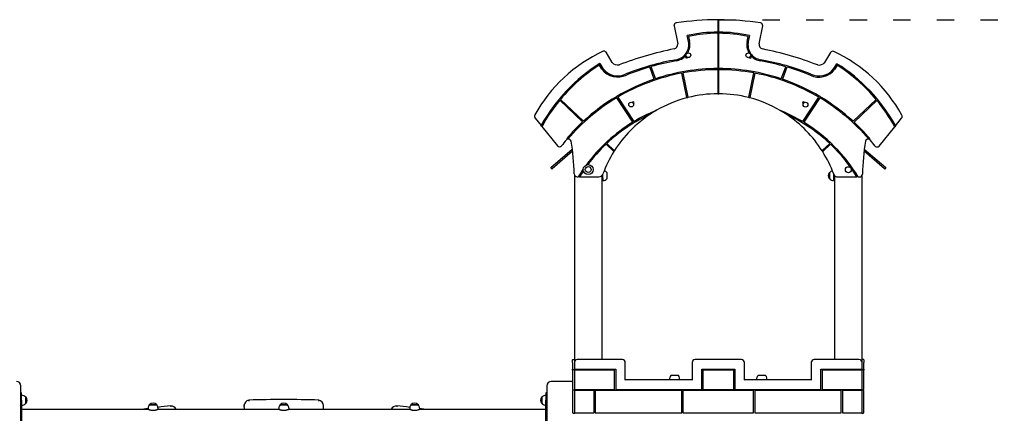
# Model space of a CAD drawing. Units: millimetres. Extents: x 35978 to 76326, y 27212 to 57135.
# Drawn here: x 46746 to 50133, y 47017 to 48372 of the extents above; entities that cross this region are included whole.
import ezdxf

# ---------------------------------------------------------------- set-up
doc = ezdxf.new("R2010")
doc.units = ezdxf.units.MM
doc.linetypes.add('ACAD_ISO03W100', pattern=[30, 12, -18])
doc.layers.add('strefa bezpieczeństwa', color=6, linetype='ACAD_ISO03W100')
doc.layers.add('Widoczne (ISO)', color=255, linetype='Continuous')

msp = doc.modelspace()

# ---------------------------------------------------------------- linework, layer by layer
at = {"layer": 'strefa bezpieczeństwa', "ltscale": 5, "flags": 128}
msp.add_lwpolyline([(49151.264, 48372.189), (52638.799, 48372.189)], dxfattribs=at)
at = {"layer": 'Widoczne (ISO)'}
for p, q in [((48997.103, 48351.551), (49009.678, 48289.382)), ((49149.222, 48329.404), (49149.248, 48371.19)), ((49149.236, 48351.425), (49149.361, 48351.533)), ((49149.361, 48351.533), (49149.361, 48325.133)), ((49150.235, 48350.78), (49149.361, 48351.533)), ((49149.361, 48325.133), (49149.361, 48351.533)), ((49150.248, 48371.19), (49150.222, 48329.403)), ((49289.716, 48289.208), (49302.369, 48351.363)), ((49046.924, 48296.916), (49042.758, 48317.511)), ((49047.456, 48314.459), (49050.845, 48297.709)), ((49149.144, 48203.806), (49149.22, 48325.404)), ((49149.219, 48325.011), (49149.361, 48325.133)), ((49149.222, 48329.404), (49149.22, 48325.404)), ((49150.219, 48324.394), (49149.361, 48325.133)), ((49150.22, 48325.403), (49150.144, 48203.806)), ((49150.22, 48325.403), (49150.222, 48329.403)), ((49248.56, 48297.586), (49251.969, 48314.333)), ((49256.672, 48317.379), (49252.48, 48296.789)), ((48784.445, 48224.761), (48763.516, 48259.953)), ((49037.465, 48246.456), (49038.596, 48247.444)), ((49043.202, 48242.172), (49042.071, 48241.184)), ((49257.264, 48241.051), (49256.135, 48242.04)), ((49260.747, 48247.306), (49261.877, 48246.317)), ((49535.842, 48259.476), (49514.87, 48224.309)), ((48749.189, 48201.934), (48740.307, 48215.702)), ((48741.514, 48221.21), (48752.473, 48204.221)), ((48929.337, 48167.626), (48913.875, 48209.364)), ((48917.732, 48210.468), (48933.131, 48168.9)), ((49366.115, 48168.632), (49381.565, 48210.181)), ((49385.42, 48209.073), (49369.907, 48167.354)), ((49546.816, 48203.73), (49557.796, 48220.705)), ((49558.996, 48215.196), (49550.097, 48201.439)), ((49040.907, 48104.171), (49023.902, 48188.239)), ((49027.836, 48188.963), (49044.785, 48105.173)), ((49149.091, 48118.146), (49149.142, 48199.806)), ((49149.144, 48203.806), (49149.142, 48199.806)), ((49150.142, 48199.806), (49150.091, 48118.146)), ((49150.142, 48199.806), (49150.144, 48203.806)), ((49254.382, 48105.044), (49271.434, 48188.812)), ((49275.368, 48188.084), (49258.259, 48104.037)), ((48855.818, 48019.465), (48800.11, 48103.52)), ((48803.553, 48105.565), (48859.246, 48021.533)), ((49041.106, 48103.189), (49040.907, 48104.171)), ((49044.785, 48105.173), (49044.984, 48104.192)), ((49254.182, 48104.063), (49254.382, 48105.044)), ((49258.259, 48104.037), (49258.059, 48103.055)), ((49439.818, 48021.174), (49495.614, 48105.137)), ((48682.688, 48020.191), (48603.931, 48094.858)), ((48606.494, 48097.939), (48685.627, 48022.916)), ((48852.985, 48087.566), (48854.116, 48088.554)), ((48858.722, 48083.283), (48857.591, 48082.295)), ((49441.547, 48081.933), (49440.418, 48082.923)), ((49499.055, 48103.087), (49443.243, 48019.101)), ((49445.03, 48088.188), (49446.159, 48087.199)), ((49613.438, 48022.343), (49692.663, 48097.268)), ((49695.223, 48094.183), (49616.374, 48019.613)), ((48519.011, 48033.502), (48539.742, 48007.864)), ((48542.456, 48004.508), (48539.742, 48007.864)), ((48542.456, 48004.508), (48596.409, 47937.785)), ((49702.551, 47937.101), (49756.586, 48003.757)), ((49759.304, 48007.109), (49756.586, 48003.757)), ((49759.304, 48007.109), (49780.067, 48032.722)), ((48631.774, 47961.164), (48628.683, 47963.703)), ((48789.5, 47918.926), (48763.371, 47943.698)), ((48766.285, 47946.448), (48791.677, 47922.374)), ((49507.264, 47921.932), (49532.686, 47945.974)), ((49535.596, 47943.22), (49509.436, 47918.481)), ((49670.308, 47963.059), (49667.214, 47960.523)), ((48573.761, 47863.485), (48647.24, 47926.798)), ((48648.119, 47919.635), (48577.677, 47858.939)), ((48790.241, 47918.224), (48789.5, 47918.926)), ((48791.677, 47922.374), (48792.416, 47921.673)), ((49506.524, 47921.232), (49507.264, 47921.932)), ((49509.436, 47918.481), (49508.695, 47917.78)), ((49721.794, 47858.293), (49650.865, 47919.409)), ((49651.755, 47926.563), (49725.711, 47862.839)), ((48576.267, 47859.044), (48573.656, 47862.074)), ((48654.361, 47838.028), (48654.361, 47201.239)), ((48749.361, 47202.239), (48749.361, 47836.12)), ((48752.361, 47827.239), (48752.361, 47840.974)), ((48766.861, 47824.989), (48766.861, 47845.489)), ((49530.861, 47845.489), (49530.861, 47824.989)), ((49531.861, 47845.489), (49530.861, 47845.489)), ((49531.861, 47845.489), (49531.861, 47824.989)), ((49546.361, 47840.801), (49546.361, 47818.239)), ((49549.361, 47835.748), (49549.361, 47202.239)), ((49644.361, 47201.239), (49644.361, 47837.123)), ((49723.205, 47858.398), (49725.816, 47861.428)), ((48663.975, 47831.335), (48667.633, 47831.332)), ((48672.32, 47831.329), (48667.633, 47831.332)), ((48672.32, 47831.329), (48738.325, 47831.289)), ((48749.361, 47820.239), (48752.361, 47820.239)), ((48752.361, 47825.239), (48752.361, 47827.239)), ((48752.361, 47825.239), (48752.361, 47820.239)), ((48752.361, 47818.239), (48752.361, 47820.239)), ((49531.861, 47824.989), (49530.861, 47824.989)), ((49560.503, 47830.78), (49626.508, 47830.739)), ((49631.195, 47830.736), (49626.508, 47830.739)), ((49631.195, 47830.736), (49634.853, 47830.734)), ((48648.361, 47192.239), (48648.361, 47201.239)), ((48648.361, 47192.239), (48648.361, 47169.239)), ((48649.361, 47202.239), (48653.361, 47202.239)), ((48654.361, 47201.239), (48654.361, 47192.239)), ((48654.361, 47192.239), (48654.361, 47169.239)), ((48819.361, 47202.239), (48664.361, 47202.239)), ((48829.361, 47132.239), (48829.361, 47192.239)), ((49059.361, 47192.239), (49059.361, 47132.239)), ((49229.361, 47202.239), (49069.361, 47202.239)), ((49239.361, 47132.239), (49239.361, 47192.239)), ((49469.361, 47192.239), (49469.361, 47132.239)), ((49634.361, 47202.239), (49479.361, 47202.239)), ((49644.361, 47192.239), (49644.361, 47201.239)), ((49644.361, 47169.239), (49644.361, 47192.239)), ((49649.361, 47202.239), (49645.361, 47202.239)), ((49650.361, 47201.239), (49650.361, 47192.239)), ((49650.361, 47169.239), (49650.361, 47192.239)), ((48648.361, 47165.239), (48648.361, 47169.239)), ((48649.361, 47169.239), (48648.361, 47169.239)), ((48648.361, 47165.239), (48649.361, 47165.239)), ((48648.361, 47165.239), (48648.361, 47099.239)), ((48649.361, 47169.239), (48650.361, 47169.239)), ((48650.361, 47165.239), (48649.361, 47165.239)), ((48650.361, 47169.239), (48650.361, 47165.239)), ((48655.361, 47169.239), (48654.361, 47169.239)), ((48654.361, 47165.239), (48654.361, 47169.239)), ((48654.361, 47165.239), (48655.361, 47165.239)), ((48654.361, 47165.239), (48654.361, 47099.239)), ((48655.361, 47169.239), (48796.361, 47169.239)), ((48792.361, 47165.239), (48655.361, 47165.239)), ((48792.361, 47099.239), (48792.361, 47165.239)), ((48796.361, 47169.239), (48796.361, 47099.239)), ((49092.361, 47169.239), (49206.361, 47169.239)), ((49092.361, 47099.239), (49092.361, 47169.239)), ((49202.361, 47165.239), (49096.361, 47165.239)), ((49096.361, 47165.239), (49096.361, 47099.239)), ((49202.361, 47099.239), (49202.361, 47165.239)), ((49206.361, 47169.239), (49206.361, 47099.239)), ((49502.361, 47169.239), (49643.361, 47169.239)), ((49502.361, 47099.239), (49502.361, 47169.239)), ((49643.361, 47165.239), (49506.361, 47165.239)), ((49506.361, 47165.239), (49506.361, 47099.239)), ((49644.361, 47169.239), (49643.361, 47169.239)), ((49643.361, 47165.239), (49644.361, 47165.239)), ((49644.361, 47169.239), (49644.361, 47165.239)), ((49644.361, 47099.239), (49644.361, 47165.239)), ((49648.361, 47165.239), (49648.361, 47169.239)), ((49648.361, 47169.239), (49649.361, 47169.239)), ((49649.361, 47165.239), (49648.361, 47165.239)), ((49650.361, 47169.239), (49649.361, 47169.239)), ((49649.361, 47165.239), (49650.361, 47165.239)), ((49650.361, 47169.239), (49650.361, 47165.239)), ((49650.361, 47099.239), (49650.361, 47165.239)), ((48639.659, 47127.239), (48574.659, 47127.239)), ((48828.361, 47131.239), (48829.361, 47132.239)), ((49059.361, 47132.239), (48829.361, 47132.239)), ((48982.361, 47132.239), (48982.361, 47139.239)), ((49012.361, 47147.239), (48986.361, 47147.239)), ((49016.361, 47132.239), (49016.361, 47139.239)), ((49060.361, 47131.239), (49059.361, 47132.239)), ((49239.361, 47132.239), (49238.361, 47131.239)), ((49469.361, 47132.239), (49239.361, 47132.239)), ((49282.361, 47132.239), (49282.361, 47139.239)), ((49312.361, 47147.239), (49286.361, 47147.239)), ((49316.361, 47132.239), (49316.361, 47139.239)), ((49470.361, 47131.239), (49469.361, 47132.239)), ((46749.659, 45142.239), (46749.659, 47112.239)), ((46752.659, 47087.239), (46749.659, 47087.239)), ((46752.659, 47062.239), (46752.659, 47087.239)), ((48556.659, 47087.239), (48556.659, 47062.239)), ((48559.659, 47087.239), (48556.659, 47087.239)), ((48559.659, 47112.239), (48559.659, 45142.239)), ((48649.361, 47099.239), (48648.361, 47099.239)), ((48648.361, 47095.239), (48649.361, 47095.239)), ((48648.361, 47095.239), (48648.361, 47019.239)), ((48649.361, 47099.239), (48650.361, 47099.239)), ((48650.361, 47095.239), (48649.361, 47095.239)), ((48650.361, 47099.239), (48650.361, 47095.239)), ((48655.361, 47099.239), (48654.361, 47099.239)), ((48654.361, 47095.239), (48654.361, 47099.239)), ((48654.361, 47095.239), (48654.361, 47019.239)), ((48654.361, 47095.239), (48655.361, 47095.239)), ((48655.361, 47099.239), (48792.361, 47099.239)), ((48722.361, 47095.239), (48655.361, 47095.239)), ((48722.361, 47019.239), (48722.361, 47095.239)), ((49023.611, 47095.239), (48726.361, 47095.239)), ((48726.361, 47095.239), (48726.361, 47019.239)), ((48796.361, 47099.239), (49092.361, 47099.239)), ((49023.611, 47019.239), (49023.611, 47095.239)), ((49271.111, 47095.239), (49027.611, 47095.239)), ((49027.611, 47095.239), (49027.611, 47019.239)), ((49096.361, 47099.239), (49202.361, 47099.239)), ((49206.361, 47099.239), (49502.361, 47099.239)), ((49271.111, 47019.239), (49271.111, 47095.239)), ((49572.361, 47095.239), (49275.111, 47095.239)), ((49275.111, 47095.239), (49275.111, 47019.239)), ((49506.361, 47099.239), (49643.361, 47099.239)), ((49572.361, 47019.239), (49572.361, 47095.239)), ((49643.361, 47095.239), (49576.361, 47095.239)), ((49576.361, 47095.239), (49576.361, 47019.239)), ((49644.361, 47099.239), (49643.361, 47099.239)), ((49643.361, 47095.239), (49644.361, 47095.239)), ((49644.361, 47099.239), (49644.361, 47095.239)), ((49644.361, 47019.239), (49644.361, 47095.239)), ((49648.361, 47099.239), (49649.361, 47099.239)), ((49648.361, 47095.239), (49648.361, 47099.239)), ((49649.361, 47095.239), (49648.361, 47095.239)), ((49650.361, 47099.239), (49649.361, 47099.239)), ((49649.361, 47095.239), (49650.361, 47095.239)), ((49650.361, 47019.239), (49650.361, 47095.239)), ((46752.659, 47062.239), (46752.659, 46952.239)), ((46767.159, 47051.989), (46767.159, 47072.489)), ((46767.159, 47072.489), (46768.159, 47072.489)), ((46768.159, 47051.989), (46768.159, 47072.489)), ((48541.159, 47072.489), (48541.159, 47051.989)), ((48542.159, 47072.489), (48541.159, 47072.489)), ((48542.159, 47072.489), (48542.159, 47051.989)), ((48556.659, 46952.239), (48556.659, 47062.239)), ((46752.659, 47031.389), (47187.659, 47031.389)), ((46767.159, 47051.989), (46768.159, 47051.989)), ((47187.659, 47034.889), (47187.659, 47031.389)), ((47217.659, 47046.889), (47191.659, 47046.889)), ((47191.659, 47045.889), (47191.659, 47046.889)), ((47191.659, 47045.889), (47217.659, 47045.889)), ((47217.659, 47045.889), (47217.659, 47046.889)), ((47221.659, 47034.889), (47221.659, 47031.389)), ((47221.659, 47031.389), (47637.659, 47031.389)), ((47517.274, 47043.785), (47517.762, 47031.389)), ((47637.659, 47034.889), (47637.659, 47031.389)), ((47667.659, 47046.889), (47641.659, 47046.889)), ((47641.659, 47045.889), (47641.659, 47046.889)), ((47641.659, 47045.889), (47667.659, 47045.889)), ((47667.659, 47045.889), (47667.659, 47046.889)), ((47671.659, 47034.889), (47671.659, 47031.389)), ((47671.659, 47031.389), (48087.659, 47031.389)), ((47790.96, 47031.389), (47791.448, 47043.785)), ((48087.659, 47034.889), (48087.659, 47031.389)), ((48117.659, 47046.889), (48091.659, 47046.889)), ((48091.659, 47045.889), (48091.659, 47046.889)), ((48091.659, 47045.889), (48117.659, 47045.889)), ((48117.659, 47045.889), (48117.659, 47046.889)), ((48121.659, 47034.889), (48121.659, 47031.389)), ((48121.659, 47031.389), (48556.659, 47031.389)), ((48542.159, 47051.989), (48541.159, 47051.989)), ((48649.361, 47019.239), (48648.361, 47019.239)), ((48649.361, 47019.239), (48650.361, 47019.239)), ((48650.361, 47019.239), (48650.361, 47015.239)), ((48655.361, 47019.239), (48654.361, 47019.239)), ((48654.361, 47015.239), (48654.361, 47019.239)), ((48655.361, 47019.239), (48722.361, 47019.239)), ((48726.361, 47019.239), (49023.611, 47019.239)), ((49027.611, 47019.239), (49271.111, 47019.239)), ((49275.111, 47019.239), (49572.361, 47019.239)), ((49576.361, 47019.239), (49643.361, 47019.239)), ((49644.361, 47019.239), (49643.361, 47019.239)), ((49644.361, 47019.239), (49644.361, 47015.239)), ((49648.361, 47015.239), (49648.361, 47019.239)), ((49648.361, 47019.239), (49649.361, 47019.239)), ((49650.361, 47019.239), (49649.361, 47019.239))]:
    msp.add_line(p, q, dxfattribs=at)
for centre, radius in [((49046.545, 48249.741), 8.275), ((49252.8, 48249.614), 8.275), ((48849.642, 48079.997), 8.275), ((49449.494, 48079.626), 8.275), ((48701.861, 47856.311), 17), ((48701.861, 47856.311), 10.25), ((49596.861, 47855.758), 10.25)]:
    msp.add_circle(centre, radius, dxfattribs=at)
for centre, radius, start, end in [((49007.223, 48351.934), 10.128, 106.790685, 182.166877), ((49167.133, 47128.428), 1243.907, 90.87058, 97.521961), ((49148.248, 48371.191), 1, 359.964567, 90.87058), ((49151.248, 48371.189), 1, 89.058554, 179.964567), ((49130.826, 47128.45), 1243.907, 82.407172, 89.058554), ((49292.249, 48351.758), 10.128, 357.762256, 73.138449), ((49148.925, 47849.573), 479.831, 90.083975, 102.783052), ((49148.925, 47849.573), 475.831, 90.084979, 102.31264), ((49149.925, 47849.572), 475.831, 77.616493, 89.844154), ((49149.925, 47849.572), 479.831, 77.146081, 89.845158), ((48994.489, 48286.741), 15.417, 281.364441, 9.863311), ((48994.976, 48286.408), 53, 279.792152, 11.4356), ((48994.976, 48286.408), 57, 329.734691, 11.4356), ((49304.415, 48286.216), 57, 168.493533, 210.194442), ((49304.415, 48286.216), 53, 168.493533, 260.136981), ((49304.902, 48286.549), 15.417, 170.065822, 258.564692), ((48973.887, 47790.817), 521.748, 115.053687, 150.888338), ((48755.606, 48253.835), 10, 37.722205, 105.436911), ((49229.607, 47116.939), 1177.779, 101.364441, 110.981571), ((48994.976, 48286.408), 57, 279.792152, 319.439073), ((49039.768, 48243.82), 3.5, 131.14447, 311.14447), ((49259.57, 48243.684), 3.5, 228.784663, 48.784663), ((49304.415, 48286.216), 57, 220.49006, 260.136981), ((49068.337, 47117.039), 1177.779, 68.947562, 78.564692), ((49543.745, 48253.348), 10, 74.492222, 142.206928), ((49324.891, 47790.6), 521.748, 29.040795, 64.875446), ((49057.979, 47719.829), 592.902, 122.259496, 150.830589), ((49057.979, 47719.829), 588.902, 122.64483, 140.054385), ((48804.057, 48243.436), 27.081, 223.598152, 278.122773), ((49148.615, 47396.209), 850.359, 99.792152, 111.88529), ((49148.615, 47396.209), 846.359, 106.10223, 111.875378), ((49148.615, 47396.209), 846.359, 99.792152, 105.830657), ((49149.675, 47396.209), 846.359, 74.098476, 80.136981), ((49149.675, 47396.209), 850.359, 68.043843, 80.136981), ((49149.675, 47396.209), 846.359, 68.053755, 73.826903), ((49495.281, 48243.008), 27.081, 261.806361, 316.330981), ((49240.712, 47719.716), 592.902, 29.098544, 57.669637), ((49240.712, 47719.716), 588.902, 39.874748, 57.284303), ((48803.504, 48242.604), 67.854, 216.825392, 296.019761), ((48803.504, 48242.604), 63.854, 216.948822, 296.147502), ((49148.722, 47520.58), 679.227, 100.589328, 120.54259), ((49148.722, 47520.58), 683.227, 90.048427, 108.393901), ((49148.722, 47520.58), 679.227, 90.048921, 100.251857), ((49149.722, 47520.579), 679.227, 79.677276, 89.880212), ((49149.722, 47520.579), 683.227, 71.535232, 89.880706), ((49149.722, 47520.579), 679.227, 59.386544, 79.339805), ((49495.833, 48242.176), 67.854, 243.909372, 323.103741), ((49495.833, 48242.176), 63.854, 243.781632, 322.980311), ((49148.722, 47520.58), 683.227, 108.729503, 132.672387), ((49149.722, 47520.579), 683.227, 47.256746, 71.19963), ((49148.722, 47520.58), 679.227, 120.880418, 139.559721), ((49148.829, 47694.481), 422.666, 104.222724, 104.765731), ((49148.829, 47694.481), 422.666, 90.099805, 104.222724), ((49148.091, 48118.147), 1, 270.099805, 359.964567), ((49151.091, 48118.145), 1, 179.964567, 269.829328), ((49149.829, 47694.481), 422.666, 75.706409, 89.829328), ((49149.829, 47694.481), 422.666, 75.163402, 75.706409), ((49057.979, 47719.829), 588.902, 140.444379, 151.091886), ((48856.419, 48085.918), 3.5, 311.14447, 131.14447), ((49148.829, 47694.481), 422.666, 104.765731, 120.048498), ((49149.829, 47694.481), 422.666, 59.880636, 75.163402), ((49442.724, 48085.556), 3.5, 48.784663, 228.784663), ((49149.722, 47520.579), 679.227, 40.369412, 59.048716), ((49240.712, 47719.716), 588.902, 28.837248, 39.484754), ((48526.787, 48039.789), 10, 150.888338, 218.959423), ((49148.269, 47538.747), 558.688, 115.424322, 133.134791), ((49148.829, 47694.481), 422.666, 123.723568, 147.484944), ((49148.269, 47538.747), 562.688, 112.752505, 120.907108), ((49148.829, 47694.481), 422.666, 120.048498, 123.723568), ((49149.829, 47694.481), 422.666, 56.205565, 59.880636), ((49150.198, 47538.746), 562.688, 59.022026, 67.176628), ((49149.829, 47694.481), 422.666, 32.444189, 56.205565), ((49150.198, 47538.746), 558.688, 46.794342, 64.504811), ((49772.299, 48039.019), 10, 320.96971, 29.040795), ((49148.722, 47520.58), 683.227, 133.008525, 139.565761), ((49148.269, 47538.747), 562.688, 121.314774, 143.718676), ((49150.198, 47538.746), 562.688, 31.25995, 58.614359), ((49149.722, 47520.579), 683.227, 40.363372, 46.920608), ((48603.359, 47944.975), 10, 225.97546, 311.017392), ((48867.2, 47747.713), 319.663, 138.611682, 143.594884), ((48633.755, 47951.362), 10, 101.423271, 129.651878), ((48633.755, 47951.362), 10, 18.090249, 101.423271), ((47807.083, 47820.077), 846.908, 1.438479, 9.130444), ((49148.269, 47538.747), 558.688, 133.545644, 143.217324), ((49150.198, 47538.746), 558.688, 31.630067, 46.383489), ((50491.73, 47818.417), 846.908, 170.798689, 178.490654), ((49665.222, 47950.724), 10, 78.505862, 161.838884), ((49665.222, 47950.724), 10, 50.277256, 78.505862), ((49431.525, 47747.364), 319.663, 36.334249, 41.317451), ((49695.61, 47944.3), 10, 228.911741, 313.953673), ((49148.829, 47694.481), 422.666, 148.03777, 159.704839), ((49148.829, 47694.481), 422.666, 147.484944, 148.03777), ((49149.829, 47694.481), 422.666, 31.891363, 32.444189), ((49149.829, 47694.481), 422.666, 20.224294, 31.891363), ((48574.414, 47862.727), 1, 130.75, 220.75), ((48577.025, 47859.697), 1, 220.75, 310.75), ((48663.981, 47841.595), 10.261, 181.438479, 269.964567), ((49148.269, 47538.747), 562.688, 145.426967, 148.669183), ((49148.269, 47538.747), 558.688, 145.928319, 148.299067), ((48738.334, 47846.289), 15, 269.964567, 339.704839), ((48752.361, 47833.29), 18.949, 40.07442, 77.314337), ((49546.871, 47835.239), 19.01, 147.372295, 212.627705), ((49546.361, 47833.29), 18.949, 102.865771, 139.92558), ((49560.512, 47845.78), 15, 200.224294, 269.964567), ((49634.859, 47840.995), 10.261, 269.964567, 358.490654), ((49722.447, 47859.051), 1, 229.25, 319.25), ((49725.058, 47862.081), 1, 319.25, 49.25), ((48752.361, 47837.189), 18.949, 270, 319.92558), ((49546.361, 47837.189), 18.949, 220.07442, 270), ((48649.361, 47201.239), 1, 90, 180), ((48653.361, 47201.239), 1, 0, 90), ((48664.361, 47192.239), 10, 90, 180), ((48819.361, 47192.239), 10, 0, 90), ((49069.361, 47192.239), 10, 90, 180), ((49229.361, 47192.239), 10, 0, 90), ((49479.361, 47192.239), 10, 90, 180), ((49634.361, 47192.239), 10, 0, 90), ((49645.361, 47201.239), 1, 90, 180), ((49649.361, 47201.239), 1, 0, 90), ((46734.659, 47112.239), 15, 0, 90), ((48574.659, 47112.239), 15, 90, 180), ((48639.659, 47112.239), 15, 54.541006, 90), ((48992.361, 47139.239), 10, 126.869898, 180), ((49006.361, 47139.239), 10, 0, 53.130102), ((49292.361, 47139.239), 10, 126.869898, 180), ((49306.361, 47139.239), 10, 0, 53.130102), ((46752.659, 47060.29), 18.949, 40.07442, 90), ((46752.149, 47062.239), 19.01, 327.372295, 32.627705), ((47538.202, 47042.048), 21, 101.942327, 175.257129), ((47654.361, 43564.669), 3500, 88.026922, 91.973078), ((47770.52, 47042.048), 21, 4.742871, 78.057673), ((48557.17, 47062.239), 19.01, 147.372295, 212.627705), ((48556.659, 47060.29), 18.949, 90, 139.92558), ((46752.659, 47064.189), 18.949, 270, 319.92558), ((47654.361, 43564.669), 3500, 97.662836, 97.90745), ((47204.784, 47034.889), 17.125, 140.033787, 180), ((47204.659, 47032.489), 19.4, 47.924978, 132.075022), ((47204.534, 47034.889), 17.125, 0, 39.966213), ((47654.361, 43564.669), 3500, 96.378151, 97.10567), ((47265.868, 47022.008), 21, 26.535623, 90.877834), ((47654.784, 47034.889), 17.125, 140.033787, 180), ((47654.659, 47032.489), 19.4, 47.924978, 132.075022), ((47654.534, 47034.889), 17.125, 0, 39.966213), ((48042.854, 47022.008), 21, 89.122166, 153.464377), ((47654.361, 43564.669), 3500, 82.884695, 83.621849), ((48104.784, 47034.889), 17.125, 140.033787, 180), ((48104.659, 47032.489), 19.4, 47.924978, 132.075022), ((48104.534, 47034.889), 17.125, 0, 39.966213), ((47654.361, 43564.669), 3500, 82.09255, 82.327313), ((48556.659, 47064.189), 18.949, 220.07442, 270)]:
    msp.add_arc(centre, radius, start, end, dxfattribs=at)
for points, knots in [([(48997.103, 48351.551), (48997.103, 48351.551), (48997.128, 48351.554), (48997.226, 48351.566), (48997.298, 48351.575), (48997.479, 48351.596), (48997.587, 48351.609), (48997.829, 48351.637), (48997.961, 48351.652), (48998.096, 48351.668), (48998.098, 48351.668), (48998.099, 48351.668)], [0, 0, 0, 0, 0.038944738, 0.038944738, 0.077954995, 0.077954995, 0.117098761, 0.117098761, 0.157328793, 0.157328793, 0.157841869, 0.157841869, 0.157841869, 0.157841869]), ([(49004.298, 48361.63), (49004.298, 48361.63), (49004.303, 48361.606), (49004.324, 48361.509), (49004.339, 48361.438), (49004.378, 48361.26), (49004.401, 48361.153), (49004.453, 48360.915), (49004.481, 48360.785), (49004.51, 48360.653), (49004.511, 48360.651), (49004.511, 48360.65)], [0, 0, 0, 0, 0.038944783, 0.038944783, 0.077955237, 0.077955237, 0.11709929, 0.11709929, 0.157393478, 0.157393478, 0.157842613, 0.157842613, 0.157842613, 0.157842613]), ([(49295.187, 48361.45), (49295.187, 48361.45), (49295.181, 48361.426), (49295.16, 48361.329), (49295.145, 48361.258), (49295.106, 48361.08), (49295.083, 48360.973), (49295.031, 48360.736), (49295.002, 48360.606), (49294.973, 48360.473), (49294.972, 48360.472), (49294.972, 48360.47)], [0, 0, 0, 0, 0.038944737, 0.038944737, 0.077954982, 0.077954982, 0.117098743, 0.117098743, 0.157328958, 0.157328958, 0.157841995, 0.157841995, 0.157841995, 0.157841995]), ([(49302.369, 48351.363), (49302.369, 48351.363), (49302.344, 48351.366), (49302.246, 48351.377), (49302.174, 48351.386), (49301.992, 48351.408), (49301.884, 48351.421), (49301.643, 48351.449), (49301.511, 48351.464), (49301.376, 48351.48), (49301.374, 48351.48), (49301.372, 48351.481)], [-0.157352637, -0.157352637, -0.157352637, -0.157352637, -0.118401997, -0.118401997, -0.079385827, -0.079385827, -0.040236129, -0.040236129, 0, 0, 0.000513154, 0.000513154, 0.000513154, 0.000513154]), ([(49149.22, 48325.404), (49149.22, 48325.404), (49149.195, 48325.404), (49149.093, 48325.404), (49149.016, 48325.404), (49148.838, 48325.404), (49148.726, 48325.404), (49148.479, 48325.404), (49148.345, 48325.404), (49148.22, 48325.404)], [0.602699572, 0.602699572, 0.602699572, 0.602699572, 0.640368243, 0.640368243, 0.678036913, 0.678036913, 0.715705618, 0.715705618, 0.753374323, 0.753374323, 0.753374323, 0.753374323]), ([(49148.222, 48329.404), (49148.348, 48329.404), (49148.482, 48329.404), (49148.728, 48329.404), (49148.84, 48329.404), (49149.018, 48329.404), (49149.095, 48329.404), (49149.197, 48329.404), (49149.222, 48329.404), (49149.222, 48329.404)], [0.452024808, 0.452024808, 0.452024808, 0.452024808, 0.489693512, 0.489693512, 0.527362216, 0.527362216, 0.565030887, 0.565030887, 0.602699558, 0.602699558, 0.602699558, 0.602699558]), ([(49151.22, 48325.402), (49151.094, 48325.402), (49150.96, 48325.402), (49150.714, 48325.403), (49150.601, 48325.403), (49150.424, 48325.403), (49150.347, 48325.403), (49150.245, 48325.403), (49150.22, 48325.403), (49150.22, 48325.403)], [0.452024821, 0.452024821, 0.452024821, 0.452024821, 0.489693525, 0.489693525, 0.52736223, 0.52736223, 0.565030901, 0.565030901, 0.602699572, 0.602699572, 0.602699572, 0.602699572]), ([(49150.222, 48329.403), (49150.222, 48329.403), (49150.247, 48329.403), (49150.349, 48329.403), (49150.426, 48329.403), (49150.604, 48329.403), (49150.716, 48329.403), (49150.963, 48329.402), (49151.097, 48329.402), (49151.222, 48329.402)], [0.602699558, 0.602699558, 0.602699558, 0.602699558, 0.640368228, 0.640368228, 0.678036899, 0.678036899, 0.715705603, 0.715705603, 0.753374307, 0.753374307, 0.753374307, 0.753374307]), ([(49009.678, 48289.382), (49009.678, 48289.382), (49009.703, 48289.386), (49009.801, 48289.404), (49009.872, 48289.418), (49010.052, 48289.452), (49010.158, 48289.472), (49010.396, 48289.516), (49010.524, 48289.541), (49010.656, 48289.566), (49010.659, 48289.566), (49010.661, 48289.567)], [0, 0, 0, 0, 0.039061005, 0.039061005, 0.078123977, 0.078123977, 0.117190752, 0.117190752, 0.156828239, 0.156828239, 0.157582299, 0.157582299, 0.157582299, 0.157582299]), ([(49289.716, 48289.208), (49289.716, 48289.208), (49289.691, 48289.213), (49289.594, 48289.231), (49289.523, 48289.245), (49289.343, 48289.279), (49289.236, 48289.299), (49288.999, 48289.344), (49288.871, 48289.369), (49288.739, 48289.394), (49288.736, 48289.394), (49288.734, 48289.395)], [-0.156828826, -0.156828826, -0.156828826, -0.156828826, -0.117767674, -0.117767674, -0.078704556, -0.078704556, -0.039637635, -0.039637635, 0, 0, 0.000754063, 0.000754063, 0.000754063, 0.000754063]), ([(48752.944, 48263.474), (48752.944, 48263.474), (48752.953, 48263.451), (48752.987, 48263.358), (48753.012, 48263.29), (48753.075, 48263.118), (48753.113, 48263.016), (48753.196, 48262.788), (48753.242, 48262.663), (48753.288, 48262.535), (48753.289, 48262.533), (48753.289, 48262.532)], [0, 0, 0, 0, 0.038935578, 0.038935578, 0.077941608, 0.077941608, 0.11709138, 0.11709138, 0.15735195, 0.15735195, 0.157862724, 0.157862724, 0.157862724, 0.157862724]), ([(48763.516, 48259.953), (48763.516, 48259.953), (48763.495, 48259.939), (48763.413, 48259.884), (48763.353, 48259.843), (48763.202, 48259.74), (48763.112, 48259.678), (48762.912, 48259.542), (48762.803, 48259.467), (48762.691, 48259.391), (48762.69, 48259.389), (48762.688, 48259.388)], [-0.157193487, -0.157193487, -0.157193487, -0.157193487, -0.118193633, -0.118193633, -0.079156533, -0.079156533, -0.040043622, -0.040043622, 0, 0, 0.000547339, 0.000547339, 0.000547339, 0.000547339]), ([(49535.842, 48259.476), (49535.842, 48259.476), (49535.863, 48259.461), (49535.945, 48259.406), (49536.005, 48259.365), (49536.156, 48259.262), (49536.245, 48259.2), (49536.446, 48259.063), (49536.555, 48258.988), (49536.666, 48258.912), (49536.668, 48258.911), (49536.669, 48258.91)], [0, 0, 0, 0, 0.038996495, 0.038996495, 0.078030235, 0.078030235, 0.117139778, 0.117139778, 0.157179953, 0.157179953, 0.157727245, 0.157727245, 0.157727245, 0.157727245]), ([(49546.418, 48262.984), (49546.418, 48262.984), (49546.409, 48262.96), (49546.375, 48262.867), (49546.35, 48262.799), (49546.287, 48262.628), (49546.249, 48262.526), (49546.165, 48262.297), (49546.119, 48262.172), (49546.073, 48262.044), (49546.072, 48262.043), (49546.072, 48262.042)], [0, 0, 0, 0, 0.038935628, 0.038935628, 0.07794189, 0.07794189, 0.117091988, 0.117091988, 0.157414294, 0.157414294, 0.15786332, 0.15786332, 0.15786332, 0.15786332]), ([(48784.445, 48224.761), (48784.445, 48224.761), (48784.424, 48224.745), (48784.346, 48224.686), (48784.288, 48224.642), (48784.143, 48224.532), (48784.056, 48224.466), (48783.91, 48224.356), (48783.859, 48224.317), (48783.753, 48224.237), (48783.7, 48224.197), (48783.645, 48224.155), (48783.643, 48224.154), (48783.642, 48224.153)], [-0.157531349, -0.157531349, -0.157531349, -0.157531349, -0.118688279, -0.118688279, -0.079715392, -0.079715392, -0.04048772, -0.04048772, -0.02024822, -0.02024822, 0, 0, 0.000455447, 0.000455447, 0.000455447, 0.000455447]), ([(48807.883, 48216.626), (48807.883, 48216.626), (48807.889, 48216.602), (48807.914, 48216.506), (48807.932, 48216.436), (48807.978, 48216.259), (48808.006, 48216.154), (48808.052, 48215.978), (48808.068, 48215.915), (48808.102, 48215.787), (48808.119, 48215.722), (48808.136, 48215.655), (48808.136, 48215.654), (48808.137, 48215.652)], [-0.157536877, -0.157536877, -0.157536877, -0.157536877, -0.11869379, -0.11869379, -0.079720874, -0.079720874, -0.040493154, -0.040493154, -0.020250954, -0.020250954, 0, 0, 0.000450191, 0.000450191, 0.000450191, 0.000450191]), ([(49491.422, 48216.203), (49491.422, 48216.203), (49491.415, 48216.179), (49491.39, 48216.084), (49491.372, 48216.014), (49491.326, 48215.837), (49491.298, 48215.731), (49491.252, 48215.555), (49491.236, 48215.493), (49491.202, 48215.365), (49491.185, 48215.3), (49491.167, 48215.233), (49491.167, 48215.232), (49491.167, 48215.23)], [-0.157531609, -0.157531609, -0.157531609, -0.157531609, -0.118688534, -0.118688534, -0.079715666, -0.079715666, -0.040487999, -0.040487999, -0.020248372, -0.020248372, 0, 0, 0.000455445, 0.000455445, 0.000455445, 0.000455445]), ([(49514.87, 48224.309), (49514.87, 48224.309), (49514.89, 48224.294), (49514.969, 48224.234), (49515.026, 48224.19), (49515.172, 48224.08), (49515.259, 48224.014), (49515.404, 48223.904), (49515.455, 48223.865), (49515.561, 48223.785), (49515.614, 48223.744), (49515.669, 48223.703), (49515.67, 48223.702), (49515.672, 48223.701)], [0, 0, 0, 0, 0.038834304, 0.038834304, 0.077798395, 0.077798395, 0.117017213, 0.117017213, 0.137252146, 0.137252146, 0.157495796, 0.157495796, 0.15795114, 0.15795114, 0.15795114, 0.15795114]), ([(49149.142, 48199.806), (49149.142, 48199.806), (49149.117, 48199.806), (49149.015, 48199.807), (49148.938, 48199.807), (49148.76, 48199.807), (49148.648, 48199.807), (49148.401, 48199.807), (49148.268, 48199.806), (49148.142, 48199.806)], [0.602699136, 0.602699136, 0.602699136, 0.602699136, 0.640367806, 0.640367806, 0.678036477, 0.678036477, 0.715705163, 0.715705163, 0.75337385, 0.75337385, 0.75337385, 0.75337385]), ([(49148.144, 48203.806), (49148.27, 48203.806), (49148.404, 48203.807), (49148.65, 48203.807), (49148.763, 48203.807), (49148.94, 48203.807), (49149.017, 48203.807), (49149.119, 48203.806), (49149.144, 48203.806), (49149.144, 48203.806)], [0.452024417, 0.452024417, 0.452024417, 0.452024417, 0.489693104, 0.489693104, 0.527361791, 0.527361791, 0.565030461, 0.565030461, 0.602699131, 0.602699131, 0.602699131, 0.602699131]), ([(49151.142, 48199.804), (49151.016, 48199.805), (49150.883, 48199.805), (49150.636, 48199.805), (49150.524, 48199.806), (49150.346, 48199.806), (49150.269, 48199.806), (49150.167, 48199.806), (49150.142, 48199.806), (49150.142, 48199.806)], [0.452024422, 0.452024422, 0.452024422, 0.452024422, 0.489693109, 0.489693109, 0.527361795, 0.527361795, 0.565030466, 0.565030466, 0.602699136, 0.602699136, 0.602699136, 0.602699136]), ([(49150.144, 48203.806), (49150.144, 48203.806), (49150.17, 48203.806), (49150.272, 48203.806), (49150.349, 48203.806), (49150.526, 48203.806), (49150.639, 48203.805), (49150.885, 48203.805), (49151.019, 48203.805), (49151.144, 48203.804)], [0.602699131, 0.602699131, 0.602699131, 0.602699131, 0.640367801, 0.640367801, 0.678036472, 0.678036472, 0.715705158, 0.715705158, 0.753373845, 0.753373845, 0.753373845, 0.753373845]), ([(48914.171, 48046.024), (48914.171, 48046.024), (48914.169, 48046.023), (48914.162, 48046.02), (48914.153, 48046.015), (48914.122, 48046.001), (48914.096, 48045.989), (48914.008, 48045.949), (48913.927, 48045.911), (48913.606, 48045.763), (48913.256, 48045.6), (48911.882, 48044.963), (48910.188, 48044.17), (48908.414, 48043.327)], [2.568566575, 2.568566575, 2.568566575, 2.568566575, 2.576062933, 2.576062933, 2.589330163, 2.589330163, 2.609899806, 2.609899806, 2.655383531, 2.655383531, 2.804984583, 2.804984583, 3.394156009, 3.394156009, 3.394156009, 3.394156009]), ([(48930.649, 48057.648), (48932.48, 48058.416), (48934.24, 48059.142), (48935.866, 48059.806), (48936.374, 48060.013), (48936.873, 48060.215), (48937.013, 48060.272), (48937.125, 48060.317), (48937.149, 48060.327), (48937.175, 48060.338), (48937.183, 48060.34), (48937.186, 48060.342), (48937.187, 48060.342), (48937.187, 48060.342)], [3.740522675, 3.740522675, 3.740522675, 3.740522675, 4.336294269, 4.336294269, 4.521803889, 4.521803889, 4.589888368, 4.589888368, 4.609333504, 4.609333504, 4.621450783, 4.621450783, 4.624909172, 4.624909172, 4.624909172, 4.624909172]), ([(49361.925, 48060.079), (49361.925, 48060.079), (49361.926, 48060.079), (49361.934, 48060.075), (49361.943, 48060.072), (49361.973, 48060.06), (49361.999, 48060.049), (49362.086, 48060.014), (49362.167, 48059.981), (49362.494, 48059.848), (49362.855, 48059.701), (49364.361, 48059.085), (49366.361, 48058.261), (49368.459, 48057.378)], [2.74220682, 2.74220682, 2.74220682, 2.74220682, 2.748462087, 2.748462087, 2.759172608, 2.759172608, 2.776997955, 2.776997955, 2.819431012, 2.819431012, 2.97067522, 2.97067522, 3.653707034, 3.653707034, 3.653707034, 3.653707034]), ([(49390.676, 48043.029), (49388.429, 48044.101), (49386.257, 48045.114), (49385.234, 48045.588), (49385.106, 48045.648), (49384.992, 48045.701), (49384.965, 48045.713), (49384.936, 48045.727), (49384.927, 48045.731), (49384.923, 48045.732), (49384.923, 48045.733), (49384.923, 48045.733)], [3.386913025, 3.386913025, 3.386913025, 3.386913025, 4.133899395, 4.133899395, 4.225932628, 4.225932628, 4.25405786, 4.25405786, 4.270469219, 4.270469219, 4.275130276, 4.275130276, 4.275130276, 4.275130276]), ([(48539.742, 48007.864), (48539.742, 48007.864), (48539.755, 48007.887), (48539.807, 48007.981), (48539.846, 48008.051), (48539.938, 48008.216), (48539.998, 48008.324), (48540.13, 48008.56), (48540.201, 48008.687), (48540.267, 48008.805)], [0.626302366, 0.626302366, 0.626302366, 0.626302366, 0.663833848, 0.663833848, 0.701365329, 0.701365329, 0.742134654, 0.742134654, 0.782903979, 0.782903979, 0.782903979, 0.782903979]), ([(49758.781, 48008.052), (49758.847, 48007.933), (49758.917, 48007.806), (49759.048, 48007.57), (49759.108, 48007.462), (49759.2, 48007.297), (49759.239, 48007.227), (49759.291, 48007.133), (49759.304, 48007.109), (49759.304, 48007.109)], [0.469700753, 0.469700753, 0.469700753, 0.469700753, 0.510470078, 0.510470078, 0.551239403, 0.551239403, 0.588770885, 0.588770885, 0.626302366, 0.626302366, 0.626302366, 0.626302366]), ([(48672.936, 47832.329), (48672.858, 47832.202), (48672.774, 47832.066), (48672.617, 47831.812), (48672.545, 47831.694), (48672.438, 47831.522), (48672.395, 47831.45), (48672.335, 47831.354), (48672.32, 47831.329), (48672.32, 47831.329)], [0.492451533, 0.492451533, 0.492451533, 0.492451533, 0.537099653, 0.537099653, 0.581747774, 0.581747774, 0.619140179, 0.619140179, 0.656532584, 0.656532584, 0.656532584, 0.656532584]), ([(49626.508, 47830.739), (49626.508, 47830.739), (49626.493, 47830.764), (49626.433, 47830.86), (49626.39, 47830.932), (49626.284, 47831.104), (49626.211, 47831.222), (49626.055, 47831.477), (49625.971, 47831.613), (49625.893, 47831.74)], [0.656532584, 0.656532584, 0.656532584, 0.656532584, 0.693924989, 0.693924989, 0.731317394, 0.731317394, 0.775965515, 0.775965515, 0.820613636, 0.820613636, 0.820613636, 0.820613636]), ([(47533.856, 47062.594), (47533.856, 47062.594), (47533.866, 47062.518), (47533.902, 47062.225), (47533.928, 47062.009), (47533.995, 47061.465), (47534.036, 47061.14), (47534.104, 47060.599), (47534.129, 47060.407), (47534.179, 47060.013), (47534.204, 47059.813), (47534.231, 47059.61), (47534.231, 47059.608), (47534.231, 47059.605)], [0, 0, 0, 0, 0.116777967, 0.116777967, 0.233781356, 0.233781356, 0.351249363, 0.351249363, 0.411915988, 0.411915988, 0.472610106, 0.472610106, 0.473388787, 0.473388787, 0.473388787, 0.473388787]), ([(47774.866, 47062.594), (47774.866, 47062.594), (47774.857, 47062.518), (47774.821, 47062.225), (47774.794, 47062.009), (47774.727, 47061.465), (47774.686, 47061.14), (47774.618, 47060.599), (47774.594, 47060.407), (47774.544, 47060.015), (47774.518, 47059.815), (47774.492, 47059.611), (47774.491, 47059.608), (47774.491, 47059.605)], [0, 0, 0, 0, 0.116777631, 0.116777631, 0.233779437, 0.233779437, 0.351245047, 0.351245047, 0.411826978, 0.411826978, 0.472435224, 0.472435224, 0.473388332, 0.473388332, 0.473388332, 0.473388332]), ([(47187.659, 47031.389), (47187.659, 47031.389), (47187.764, 47031.346), (47188.2, 47031.17), (47188.532, 47031.038), (47189.404, 47030.704), (47189.944, 47030.503), (47191.188, 47030.069), (47191.891, 47029.836), (47193.386, 47029.384), (47194.232, 47029.147), (47196.075, 47028.698), (47197.074, 47028.486), (47199.163, 47028.131), (47200.256, 47027.987), (47202.463, 47027.795), (47203.577, 47027.748), (47204.659, 47027.748)], [7.78493154, 7.78493154, 7.78493154, 7.78493154, 8.1091215, 8.1091215, 8.43331158, 8.43331158, 8.75750165, 8.75750165, 9.08169173, 9.08169173, 9.40624594, 9.40624594, 9.73080015, 9.73080015, 10.05535436, 10.05535436, 10.37990857, 10.37990857, 10.37990857, 10.37990857]), ([(47204.659, 47027.748), (47205.741, 47027.748), (47206.855, 47027.795), (47209.062, 47027.987), (47210.155, 47028.131), (47212.245, 47028.486), (47213.243, 47028.698), (47215.087, 47029.147), (47215.932, 47029.384), (47217.427, 47029.836), (47218.131, 47030.069), (47219.374, 47030.503), (47219.915, 47030.704), (47220.786, 47031.038), (47221.118, 47031.17), (47221.555, 47031.346), (47221.659, 47031.389), (47221.659, 47031.389)], [0, 0, 0, 0, 0.32455421, 0.32455421, 0.64910842, 0.64910842, 0.97366263, 0.97366263, 1.29821684, 1.29821684, 1.62240691, 1.62240691, 1.94659699, 1.94659699, 2.27078707, 2.27078707, 2.59497714, 2.59497714, 2.59497714, 2.59497714]), ([(47265.546, 47043.005), (47265.546, 47043.005), (47265.551, 47042.929), (47265.57, 47042.633), (47265.583, 47042.416), (47265.618, 47041.869), (47265.638, 47041.543), (47265.682, 47040.815), (47265.706, 47040.419), (47265.73, 47040.015), (47265.73, 47040.011), (47265.731, 47040.007)], [0, 0, 0, 0, 0.117066776, 0.117066776, 0.234202032, 0.234202032, 0.351478572, 0.351478572, 0.471882161, 0.471882161, 0.473023948, 0.473023948, 0.473023948, 0.473023948]), ([(47517.274, 47043.785), (47517.274, 47043.785), (47517.35, 47043.783), (47517.646, 47043.777), (47517.863, 47043.772), (47518.412, 47043.759), (47518.738, 47043.751), (47519.468, 47043.733), (47519.866, 47043.723), (47520.272, 47043.713), (47520.275, 47043.712), (47520.279, 47043.712)], [0, 0, 0, 0, 0.116988399, 0.116988399, 0.234087608, 0.234087608, 0.351415544, 0.351415544, 0.472148841, 0.472148841, 0.473202499, 0.473202499, 0.473202499, 0.473202499]), ([(47637.659, 47031.389), (47637.659, 47031.389), (47637.764, 47031.346), (47638.2, 47031.17), (47638.532, 47031.038), (47639.404, 47030.704), (47639.944, 47030.503), (47641.188, 47030.069), (47641.891, 47029.836), (47643.386, 47029.384), (47644.232, 47029.147), (47646.075, 47028.698), (47647.074, 47028.486), (47649.163, 47028.131), (47650.256, 47027.987), (47652.463, 47027.795), (47653.577, 47027.748), (47654.659, 47027.748)], [7.78493154, 7.78493154, 7.78493154, 7.78493154, 8.1091215, 8.1091215, 8.43331158, 8.43331158, 8.75750165, 8.75750165, 9.08169173, 9.08169173, 9.40624594, 9.40624594, 9.73080015, 9.73080015, 10.05535436, 10.05535436, 10.37990857, 10.37990857, 10.37990857, 10.37990857]), ([(47654.659, 47027.748), (47655.741, 47027.748), (47656.855, 47027.795), (47659.062, 47027.987), (47660.155, 47028.131), (47662.245, 47028.486), (47663.243, 47028.698), (47665.087, 47029.147), (47665.932, 47029.384), (47667.427, 47029.836), (47668.131, 47030.069), (47669.374, 47030.503), (47669.915, 47030.704), (47670.786, 47031.038), (47671.118, 47031.17), (47671.555, 47031.346), (47671.659, 47031.389), (47671.659, 47031.389)], [0, 0, 0, 0, 0.32455421, 0.32455421, 0.64910842, 0.64910842, 0.97366263, 0.97366263, 1.29821684, 1.29821684, 1.62240691, 1.62240691, 1.94659699, 1.94659699, 2.27078707, 2.27078707, 2.59497714, 2.59497714, 2.59497714, 2.59497714]), ([(47791.448, 47043.785), (47791.448, 47043.785), (47791.372, 47043.783), (47791.076, 47043.777), (47790.859, 47043.772), (47790.31, 47043.759), (47789.984, 47043.751), (47789.254, 47043.733), (47788.856, 47043.723), (47788.45, 47043.713), (47788.447, 47043.712), (47788.443, 47043.712)], [-0.472191757, -0.472191757, -0.472191757, -0.472191757, -0.355192724, -0.355192724, -0.238082872, -0.238082872, -0.120744272, -0.120744272, 0, 0, 0.001053754, 0.001053754, 0.001053754, 0.001053754]), ([(48043.176, 47043.005), (48043.176, 47043.005), (48043.171, 47042.929), (48043.152, 47042.633), (48043.139, 47042.416), (48043.105, 47041.869), (48043.084, 47041.543), (48043.051, 47041), (48043.04, 47040.808), (48043.016, 47040.415), (48043.004, 47040.215), (48042.992, 47040.012), (48042.992, 47040.01), (48042.991, 47040.007)], [0, 0, 0, 0, 0.117066878, 0.117066878, 0.234202617, 0.234202617, 0.351479881, 0.351479881, 0.411711532, 0.411711532, 0.471951429, 0.471951429, 0.472729586, 0.472729586, 0.472729586, 0.472729586]), ([(48087.659, 47031.389), (48087.659, 47031.389), (48087.764, 47031.346), (48088.2, 47031.17), (48088.532, 47031.038), (48089.404, 47030.704), (48089.944, 47030.503), (48091.188, 47030.069), (48091.891, 47029.836), (48093.386, 47029.384), (48094.232, 47029.147), (48096.075, 47028.698), (48097.074, 47028.486), (48099.163, 47028.131), (48100.256, 47027.987), (48102.463, 47027.795), (48103.577, 47027.748), (48104.659, 47027.748)], [7.78493154, 7.78493154, 7.78493154, 7.78493154, 8.1091215, 8.1091215, 8.43331158, 8.43331158, 8.75750165, 8.75750165, 9.08169173, 9.08169173, 9.40624594, 9.40624594, 9.73080015, 9.73080015, 10.05535436, 10.05535436, 10.37990857, 10.37990857, 10.37990857, 10.37990857]), ([(48104.659, 47027.748), (48105.741, 47027.748), (48106.855, 47027.795), (48109.062, 47027.987), (48110.155, 47028.131), (48112.245, 47028.486), (48113.243, 47028.698), (48115.087, 47029.147), (48115.932, 47029.384), (48117.427, 47029.836), (48118.131, 47030.069), (48119.374, 47030.503), (48119.915, 47030.704), (48120.786, 47031.038), (48121.118, 47031.17), (48121.555, 47031.346), (48121.659, 47031.389), (48121.659, 47031.389)], [0, 0, 0, 0, 0.32455421, 0.32455421, 0.64910842, 0.64910842, 0.97366263, 0.97366263, 1.29821684, 1.29821684, 1.62240691, 1.62240691, 1.94659699, 1.94659699, 2.27078707, 2.27078707, 2.59497714, 2.59497714, 2.59497714, 2.59497714])]:
    msp.add_open_spline(points, degree=3, knots=knots, dxfattribs=at)

doc.saveas('drawing.dxf')
